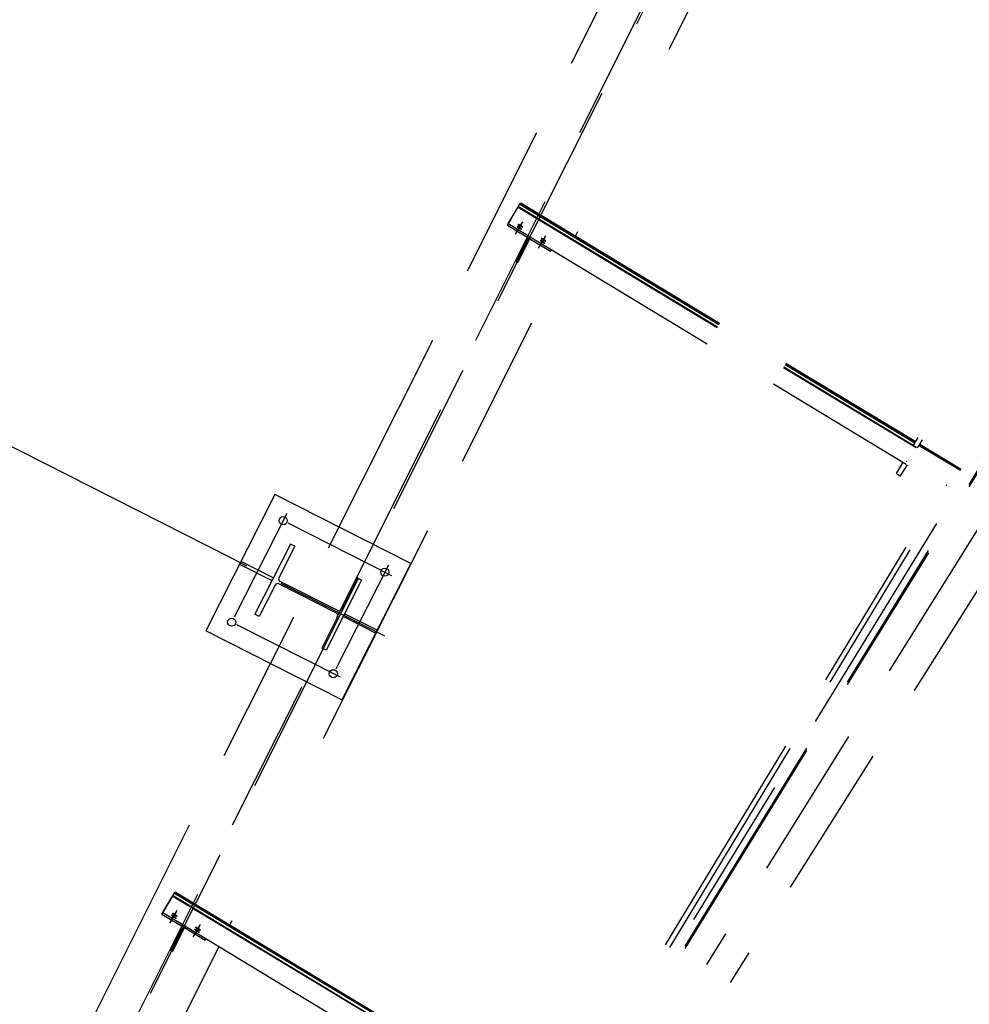
# Model space of a CAD drawing. Units: centimetres. Extents: x -7971 to 168200, y 0 to 118818.
# Drawn here: x 22231 to 24682, y 81705 to 84247 of the extents above; entities that cross this region are included whole.
import ezdxf

# ---------------------------------------------------------------- set-up
doc = ezdxf.new("R2010")
doc.units = ezdxf.units.CM
doc.header["$LTSCALE"] = 100
doc.header["$MEASUREMENT"] = 0
doc.linetypes.add('XKITLINE06', pattern=[7, 3, -1, 2, -1])
doc.layers.add('COTAS', color=3, linetype='Continuous')
doc.layers.add('P04', color=3, linetype='Continuous')
doc.styles.add('XTEEL', font='ROMANS.SHX', dxfattribs={"width": 0.85})
doc.dimstyles.new('TRAÇO-TRAÇO', dxfattribs={"dimscale": 200, "dimtxt": 2.5, "dimasz": 1.5, "dimexe": 2, "dimexo": 0, "dimgap": 1, "dimtad": 1, "dimdec": 0, "dimzin": 0, "dimdsep": 46, "dimtxsty": 'XTEEL', "dimblk1": 'OBLIQUE', "dimblk2": 'OBLIQUE', "dimsah": 1, "dimcen": 1, "dimclrd": 1, "dimclre": 1, "dimclrt": 4, "dimazin": 0, "dimtfac": 1, "dimtdec": 0, "dimtix": 1, "dimtmove": 2, "dimatfit": 3, "dimfxl": 2, "dimtolj": 1, "dimtzin": 0, "dimarcsym": 0})

# ---------------------------------------------------------------- blocks, each defined once
blk = doc.blocks.new('_Oblique')
at = {"color": 0, "linetype": 'ByBlock', "lineweight": -2}
blk.add_line((-0.5, -0.5), (0.5, 0.5), dxfattribs=at)
blk = doc.blocks.new('*D10')
at = {"color": 1, "lineweight": -2, "transparency": 16777216}
blk.add_arc((16779.3, 70187.4), 55369.2, 35.26281, 45.2628, dxfattribs=at)
at = {"layer": 'Defpoints', "color": 0, "transparency": 16777216}
for p in [(57158.9, 110939.2), (60053.8, 104728.2), (63621.9, 103308.2), (16779.3, 70187.4), (16779.3, 70187.4)]:
    blk.add_point(p, dxfattribs=at)
at = {"color": 1, "lineweight": -2, "transparency": 16777216, "xscale": 300, "yscale": 300, "zscale": 300}
for p, rotation in [((55751.2, 109518.5), 135.2627974030095), ((61988.9, 102153.5), 305.2628068181207)]:
    blk.add_blockref('_Oblique', p, dxfattribs=dict(at, rotation=rotation))
at = {"color": 4, "transparency": 16777216, "insert": (59374.2, 106263), "char_height": 500, "attachment_point": 5, "rotation": 310.2628, "style": 'XTEEL'}
blk.add_mtext('\\A1;8747', dxfattribs=at)
blk = doc.blocks.new('*D11')
at = {"color": 1, "lineweight": -2, "transparency": 16777216}
blk.add_arc((16779.3, 70187.4), 55369.2, 25.26271, 35.26281, dxfattribs=at)
at = {"layer": 'Defpoints', "color": 0, "transparency": 16777216}
for p in [(63621.9, 103308.2), (65394.3, 96688.8), (68661.7, 94670.8), (16779.3, 70187.4), (16779.3, 70187.4)]:
    blk.add_point(p, dxfattribs=at)
at = {"color": 1, "lineweight": -2, "transparency": 16777216, "xscale": 300, "yscale": 300, "zscale": 300}
for p, rotation in [((61988.9, 102153.5), 125.2628068181207), ((66853, 93817.3), 295.2627147597864)]:
    blk.add_blockref('_Oblique', p, dxfattribs=dict(at, rotation=rotation))
at = {"color": 4, "transparency": 16777216, "insert": (64991.6, 98318.4), "char_height": 500, "attachment_point": 5, "rotation": 300.2628, "style": 'XTEEL'}
blk.add_mtext('\\A1;8747', dxfattribs=at)
blk = doc.blocks.new('*D12')
at = {"color": 1, "lineweight": -2, "transparency": 16777216}
blk.add_arc((16779.3, 70187.4), 55369.2, 15.26287, 25.26271, dxfattribs=at)
at = {"layer": 'Defpoints', "color": 0, "transparency": 16777216}
for p in [(68661.7, 94670.8), (69257.6, 87844.4), (72125, 85289.7), (16779.3, 70187.4), (16779.3, 70187.4)]:
    blk.add_point(p, dxfattribs=at)
at = {"color": 1, "lineweight": -2, "transparency": 16777216, "xscale": 300, "yscale": 300, "zscale": 300}
for p, rotation in [((66853, 93817.3), 115.2627147597866), ((70195.5, 84763.2), 285.2628747514755)]:
    blk.add_blockref('_Oblique', p, dxfattribs=dict(at, rotation=rotation))
at = {"color": 4, "transparency": 16777216, "insert": (69144, 89519.1), "char_height": 500, "attachment_point": 5, "rotation": 290.2628, "style": 'XTEEL'}
blk.add_mtext('\\A1;8747', dxfattribs=at)
blk = doc.blocks.new('*D13')
at = {"color": 1, "lineweight": -2, "transparency": 16777216}
blk.add_arc((16779.4, 70187.4), 55369.1, 5.26255, 15.26287, dxfattribs=at)
at = {"layer": 'Defpoints', "color": 0, "transparency": 16777216}
for p in [(72125, 85289.7), (71526.5, 78463.2), (73906.6, 75449.3), (16779.3, 70187.4), (16779.3, 70187.4)]:
    blk.add_point(p, dxfattribs=at)
at = {"color": 1, "lineweight": -2, "transparency": 16777216, "xscale": 300, "yscale": 300, "zscale": 300}
for p, rotation in [((70195.5, 84763.2), 105.2628747514755), ((71915.1, 75265.8), 275.262552157068)]:
    blk.add_blockref('_Oblique', p, dxfattribs=dict(at, rotation=rotation))
at = {"color": 4, "transparency": 16777216, "insert": (71705.4, 80132.2), "char_height": 500, "attachment_point": 5, "rotation": 280.2627, "style": 'XTEEL'}
blk.add_mtext('\\A1;8747', dxfattribs=at)
blk = doc.blocks.new('*D15')
at = {"color": 1, "lineweight": -2, "transparency": 16777216}
blk.add_arc((16779.3, 70187.4), 53369.1, 45.2628, 54.31673, dxfattribs=at)
at = {"layer": 'Defpoints', "color": 0, "transparency": 16777216}
for p in [(49076.4, 115161.2), (57158.9, 110939.2), (52295.5, 110022.9), (16779.3, 70187.4), (16779.3, 70187.4)]:
    blk.add_point(p, dxfattribs=at)
at = {"color": 1, "lineweight": -2, "transparency": 16777216, "xscale": 300, "yscale": 300, "zscale": 300}
for p, rotation in [((47909.8, 113536.7), 144.3167306710785), ((54343.5, 108097.8), 315.2627974030095)]:
    blk.add_blockref('_Oblique', p, dxfattribs=dict(at, rotation=rotation))
at = {"color": 4, "transparency": 16777216, "insert": (51524.6, 111288), "char_height": 500, "attachment_point": 5, "rotation": 319.7898, "style": 'XTEEL'}
blk.add_mtext('\\A1;7919', dxfattribs=at)
blk = doc.blocks.new('A$C7AF203FA')
at = {"color": 1, "linetype": 'XKITLINE06'}
for p, q in [((-147, 167.5), (-147, -167.5)), ((147, 167.5), (147, -167.5)), ((167.5, 147), (-167.5, 147)), ((222, 0), (-222, 0)), ((167.5, -147), (-167.5, -147))]:
    blk.add_line(p, q, dxfattribs=at)
at = {"layer": 'COTAS'}
for p, q in [((-197, 197), (-197, -197)), ((197, 197), (-197, 197)), ((197, 197), (197, -197)), ((-103, 101.5), (-103, -101.5)), ((-90.4, 101.5), (-103, 101.5)), ((-90.4, 101.5), (-90.4, 10.6)), ((90.4, 101.5), (90.4, 10.6)), ((103, 101.5), (90.4, 101.5)), ((103, 101.5), (103, -101.5)), ((-197, 4), (-103, 4)), ((83.4, 3.6), (-83.4, 3.6)), ((197, 4), (103, 4)), ((-197, -4), (-103, -4)), ((-90.4, -10.6), (-90.4, -101.5)), ((83.4, -3.6), (-83.4, -3.6)), ((90.4, -10.6), (90.4, -101.5)), ((197, -4), (103, -4)), ((-90.4, -101.5), (-103, -101.5)), ((103, -101.5), (90.4, -101.5)), ((197, -197), (-197, -197))]:
    blk.add_line(p, q, dxfattribs=at)
for centre in [(-147, 147), (147, 147), (-147, -147), (147, -147)]:
    blk.add_circle(centre, 10.5, dxfattribs=at)
for centre, start, end in [((-83.4, 10.6), 180, 270), ((83.4, 10.6), 270, 0), ((-83.4, -10.6), 90, 180), ((83.4, -10.6), 0, 90)]:
    blk.add_arc(centre, 7, start, end, dxfattribs=at)
blk = doc.blocks.new('*D46')
at = {"color": 1, "lineweight": -2, "transparency": 16777216}
for p, q in [((33996.9, 105197.8), (31227.7, 106601.7)), ((20280.1, 84122.6), (31584.5, 106420.8)), ((22777.5, 82856.5), (19923.3, 84303.5))]:
    blk.add_line(p, q, dxfattribs=at)
at = {"layer": 'Defpoints', "color": 0, "transparency": 16777216}
for p in [(31584.5, 106420.8), (33996.9, 105197.8), (22777.5, 82856.5)]:
    blk.add_point(p, dxfattribs=at)
at = {"color": 1, "lineweight": -2, "transparency": 16777216, "xscale": 300, "yscale": 300, "zscale": 300}
for p, rotation in [((31584.5, 106420.8), 63.11655221297156), ((20280.1, 84122.6), 243.1165522129716)]:
    blk.add_blockref('_Oblique', p, dxfattribs=dict(at, rotation=rotation))
at = {"color": 4, "transparency": 16777216, "insert": (25530.9, 95475.2), "char_height": 500, "attachment_point": 5, "rotation": 63.1166, "style": 'XTEEL'}
blk.add_mtext('\\A1;5X5000=25000', dxfattribs=at)

msp = doc.modelspace()

# ---------------------------------------------------------------- linework, layer by layer
at = {"layer": 'P04', "color": 8, "linetype": 'XKITLINE06', "ltscale": 2}
for p, q in [((40389, 108606), (23945.1, 81851.3)), ((39964.5, 108010.7), (23931.7, 81861.5)), ((16774.1, 70189.8), (35554.7, 107646.2)), ((34399.8, 105332.7), (16779.3, 70187.4)), ((38105.1, 104471.8), (24003.2, 81807.4)), ((38289.9, 104345.5), (24064.3, 81761.2)), ((21772.8, 80380.5), (26616, 90040.6)), ((23906.9, 84170.7), (24529, 85411.5)), ((23948.5, 81848.8), (25490.3, 84356.7)), ((23499.1, 83733.1), (23522.8, 83772.3)), ((23517.5, 83763.3), (23518.3, 83764.7)), ((23518.3, 83764.7), (24655.1, 83077.5)), ((23522, 83771), (23523.1, 83772.7)), ((23522, 83771), (24541.5, 83154.7)), ((23522.8, 83772.3), (23523, 83772.7)), ((23523.1, 83772.7), (23523.9, 83774.1)), ((23523.1, 83772.7), (24542.5, 83156.4)), ((23523.9, 83774.1), (24543.4, 83157.8)), ((23491.7, 83720.7), (23517.5, 83763.3)), ((23517.3, 83763), (23517.5, 83763.3)), ((23517.5, 83763.3), (24654.2, 83076.1)), ((23489.6, 83716.8), (23495.5, 83728.6)), ((23491.9, 83720.6), (23489.6, 83716.8)), ((23489.6, 83716.8), (23546.6, 83682.3)), ((23498.2, 83731.6), (23491.7, 83720.7)), ((23491.7, 83720.7), (24628.4, 83033.5)), ((23492.9, 83722.6), (23499.1, 83733.1)), ((23493.3, 83723.3), (23498, 83732.6)), ((23499.1, 83733.1), (23499.2, 83733)), ((23510.3, 83693.4), (23526.6, 83720.5)), ((23512.8, 83698.6), (23529.2, 83725.6)), ((23514.3, 83713.6), (23514.4, 83713.2)), ((23514.6, 83713.6), (23514.3, 83713.6)), ((23514.4, 83713.2), (23514.8, 83712.9)), ((23514.9, 83713.5), (23514.6, 83713.6)), ((23515.3, 83713.4), (23514.9, 83713.5)), ((23515.6, 83713.2), (23515.3, 83713.4)), ((23516, 83713.1), (23515.6, 83713.2)), ((23516.3, 83712.9), (23516, 83713.1)), ((23517.2, 83718.8), (23516.8, 83718.7)), ((23516.8, 83718.7), (23517, 83718.4)), ((23517, 83718.4), (23517.3, 83718)), ((23517.5, 83718.7), (23517.2, 83718.8)), ((23517.3, 83718), (23517.7, 83717.7)), ((23517.8, 83718.5), (23517.5, 83718.7)), ((23517.7, 83717.7), (23518.1, 83717.5)), ((23518.2, 83718.4), (23517.8, 83718.5)), ((23518.1, 83717.5), (23518.4, 83717.2)), ((23518.5, 83718.2), (23518.2, 83718.4)), ((23518.4, 83717.2), (23518.8, 83716.9)), ((23518.9, 83718.1), (23518.5, 83718.2)), ((23518.8, 83716.9), (23519.1, 83716.7)), ((23519.3, 83717.9), (23518.9, 83718.1)), ((23519.1, 83716.7), (23519.5, 83716.4)), ((23519.6, 83717.7), (23519.3, 83717.9)), ((23519.5, 83716.4), (23519.9, 83716.1)), ((23520, 83717.5), (23519.6, 83717.7)), ((23519.9, 83716.1), (23520.3, 83715.9)), ((23520.4, 83717.3), (23520, 83717.5)), ((23520.3, 83715.9), (23520.6, 83715.7)), ((23520.7, 83717.1), (23520.4, 83717.3)), ((23520.6, 83715.7), (23521, 83715.4)), ((23521.1, 83716.9), (23520.7, 83717.1)), ((23521, 83715.4), (23521.3, 83715.2)), ((23521.4, 83716.7), (23521.1, 83716.9)), ((23521.3, 83715.2), (23521.7, 83715)), ((23521.8, 83716.5), (23521.4, 83716.7)), ((23521.7, 83715), (23522, 83714.8)), ((23522.2, 83716.3), (23521.8, 83716.5)), ((23522, 83714.8), (23522.4, 83714.5)), ((23522.5, 83716.1), (23522.2, 83716.3)), ((23522.4, 83714.5), (23522.8, 83714.3)), ((23522.9, 83715.9), (23522.5, 83716.1)), ((23522.8, 83714.3), (23523.1, 83714.1)), ((23523.3, 83715.7), (23522.9, 83715.9)), ((23523.1, 83714.1), (23523.5, 83713.9)), ((23523.6, 83715.4), (23523.3, 83715.7)), ((23523.5, 83713.9), (23523.9, 83713.7)), ((23524, 83715.2), (23523.6, 83715.4)), ((23523.9, 83713.7), (23524.2, 83713.5)), ((23524.4, 83715), (23524, 83715.2)), ((23524.2, 83713.5), (23524.6, 83713.3)), ((23524.7, 83714.8), (23524.4, 83715)), ((23524.6, 83713.3), (23524.9, 83713.1)), ((23525.1, 83714.5), (23524.7, 83714.8)), ((23524.9, 83713.1), (23525.3, 83712.9)), ((23525.4, 83714.3), (23525.1, 83714.5)), ((23525.8, 83714.1), (23525.4, 83714.3)), ((23526.2, 83713.8), (23525.8, 83714.1)), ((23526.5, 83713.6), (23526.2, 83713.8)), ((23526.9, 83713.3), (23526.5, 83713.6)), ((23527.2, 83713), (23526.9, 83713.3)), ((23527.6, 83712.8), (23527.2, 83713)), ((23514.8, 83712.9), (23515.1, 83712.6)), ((23515.1, 83712.6), (23515.5, 83712.3)), ((23515.5, 83712.3), (23515.9, 83712)), ((23515.9, 83712), (23516.2, 83711.7)), ((23516.2, 83711.7), (23516.6, 83711.5)), ((23516.7, 83712.7), (23516.3, 83712.9)), ((23516.6, 83711.5), (23516.9, 83711.3)), ((23517, 83712.6), (23516.7, 83712.7)), ((23516.9, 83711.3), (23517.3, 83711)), ((23517.4, 83712.4), (23517, 83712.6)), ((23517.3, 83711), (23517.7, 83710.7)), ((23517.8, 83712.2), (23517.4, 83712.4)), ((23517.7, 83710.7), (23518, 83710.5)), ((23518.2, 83712), (23517.8, 83712.2)), ((23518, 83710.5), (23518.4, 83710.3)), ((23518.5, 83711.8), (23518.2, 83712)), ((23518.4, 83710.3), (23518.7, 83710.1)), ((23518.9, 83711.6), (23518.5, 83711.8)), ((23518.7, 83710.1), (23519.1, 83709.8)), ((23519.2, 83711.4), (23518.9, 83711.6)), ((23519.1, 83709.8), (23519.4, 83709.6)), ((23519.6, 83711.2), (23519.2, 83711.4)), ((23519.4, 83709.6), (23519.8, 83709.4)), ((23520, 83711), (23519.6, 83711.2)), ((23519.8, 83709.4), (23520.2, 83709.2)), ((23520.3, 83710.7), (23520, 83711)), ((23520.2, 83709.2), (23520.6, 83709)), ((23520.7, 83710.5), (23520.3, 83710.7)), ((23520.6, 83709), (23520.9, 83708.7)), ((23521.1, 83710.3), (23520.7, 83710.5)), ((23520.9, 83708.7), (23521.3, 83708.5)), ((23521.4, 83710.1), (23521.1, 83710.3)), ((23521.3, 83708.5), (23521.6, 83708.3)), ((23521.8, 83709.8), (23521.4, 83710.1)), ((23521.6, 83708.3), (23522, 83708.1)), ((23522.1, 83709.6), (23521.8, 83709.8)), ((23522, 83708.1), (23522.3, 83707.9)), ((23522.5, 83709.4), (23522.1, 83709.6)), ((23522.3, 83707.9), (23522.7, 83707.8)), ((23522.8, 83709.2), (23522.5, 83709.4)), ((23522.7, 83707.8), (23523.1, 83707.5)), ((23523.2, 83708.9), (23522.8, 83709.2)), ((23523.1, 83707.5), (23523.5, 83707.3)), ((23523.6, 83708.7), (23523.2, 83708.9)), ((23523.5, 83707.3), (23523.8, 83707.2)), ((23523.9, 83708.4), (23523.6, 83708.7)), ((23523.8, 83707.2), (23524.2, 83707)), ((23524.3, 83708.2), (23523.9, 83708.4)), ((23524.2, 83707), (23524.6, 83706.8)), ((23524.6, 83707.9), (23524.3, 83708.2)), ((23525, 83707.6), (23524.6, 83707.9)), ((23524.6, 83706.8), (23524.9, 83706.7)), ((23524.9, 83706.7), (23525.2, 83706.5)), ((23525.4, 83707.3), (23525, 83707.6)), ((23525.2, 83706.5), (23525.6, 83706.4)), ((23525.3, 83712.9), (23525.7, 83712.7)), ((23525.7, 83707), (23525.4, 83707.3)), ((23525.6, 83706.4), (23525.9, 83706.3)), ((23525.7, 83712.7), (23526, 83712.5)), ((23526.1, 83706.7), (23525.7, 83707)), ((23525.9, 83706.3), (23526.2, 83706.3)), ((23526, 83712.5), (23526.4, 83712.3)), ((23526.2, 83706.3), (23526.1, 83706.7)), ((23526.4, 83712.3), (23526.8, 83712.1)), ((23526.8, 83712.1), (23527.1, 83712)), ((23527.1, 83712), (23527.5, 83711.8)), ((23527.5, 83711.8), (23527.8, 83711.7)), ((23528, 83712.5), (23527.6, 83712.8)), ((23527.8, 83711.7), (23528.2, 83711.5)), ((23528.3, 83712.2), (23528, 83712.5)), ((23528.2, 83711.5), (23528.5, 83711.5)), ((23528.7, 83711.8), (23528.3, 83712.2)), ((23528.5, 83711.5), (23528.8, 83711.5)), ((23528.8, 83711.5), (23528.7, 83711.8)), ((23572.8, 83662.4), (23589.1, 83689.5)), ((23665.2, 83688.7), (23670.9, 83699.9)), ((23512.2, 83622), (23543.5, 83684.2)), ((23547.6, 83681.9), (23516.5, 83619.9)), ((23543.3, 83683.9), (23547.5, 83681.8)), ((23547.5, 83681.8), (23600.9, 83649.6)), ((23570.2, 83657.3), (23586.5, 83684.3)), ((23574.2, 83677.4), (23574.4, 83677.1)), ((23574.5, 83677.4), (23574.2, 83677.4)), ((23574.4, 83677.1), (23574.7, 83676.7)), ((23574.9, 83677.3), (23574.5, 83677.4)), ((23574.7, 83676.7), (23575, 83676.4)), ((23575.2, 83677.2), (23574.9, 83677.3)), ((23575, 83676.4), (23575.4, 83676.1)), ((23575.5, 83677.1), (23575.2, 83677.2)), ((23575.4, 83676.1), (23575.8, 83675.8)), ((23575.9, 83676.9), (23575.5, 83677.1)), ((23575.8, 83675.8), (23576.2, 83675.6)), ((23576.3, 83676.7), (23575.9, 83676.9)), ((23576.2, 83675.6), (23576.5, 83675.3)), ((23576.6, 83676.6), (23576.3, 83676.7)), ((23576.5, 83675.3), (23576.9, 83675.1)), ((23577, 83676.4), (23576.6, 83676.6)), ((23576.8, 83682.6), (23576.9, 83682.2)), ((23577.1, 83682.6), (23576.8, 83682.6)), ((23576.9, 83682.2), (23577.3, 83681.9)), ((23576.9, 83675.1), (23577.2, 83674.8)), ((23577.4, 83676.2), (23577, 83676.4)), ((23577.4, 83682.5), (23577.1, 83682.6)), ((23577.2, 83674.8), (23577.6, 83674.6)), ((23577.3, 83681.9), (23577.6, 83681.6)), ((23577.8, 83682.4), (23577.4, 83682.5)), ((23577.7, 83676), (23577.4, 83676.2)), ((23577.6, 83681.6), (23578, 83681.3)), ((23577.6, 83674.6), (23578, 83674.4)), ((23578.1, 83675.8), (23577.7, 83676)), ((23578.1, 83682.2), (23577.8, 83682.4)), ((23578, 83681.3), (23578.4, 83681)), ((23578, 83674.4), (23578.3, 83674.1)), ((23578.5, 83682.1), (23578.1, 83682.2)), ((23578.4, 83675.6), (23578.1, 83675.8)), ((23578.3, 83674.1), (23578.7, 83673.9)), ((23578.4, 83681), (23578.7, 83680.7)), ((23578.8, 83675.4), (23578.4, 83675.6)), ((23578.8, 83681.9), (23578.5, 83682.1)), ((23578.7, 83680.7), (23579.1, 83680.5)), ((23578.7, 83673.9), (23579, 83673.7)), ((23579.2, 83681.7), (23578.8, 83681.9)), ((23579.2, 83675.2), (23578.8, 83675.4)), ((23579, 83673.7), (23579.4, 83673.5)), ((23579.1, 83680.5), (23579.4, 83680.2)), ((23579.6, 83681.5), (23579.2, 83681.7)), ((23579.5, 83675), (23579.2, 83675.2)), ((23579.4, 83680.2), (23579.8, 83680)), ((23579.4, 83673.5), (23579.7, 83673.2)), ((23579.9, 83674.8), (23579.5, 83675)), ((23579.9, 83681.3), (23579.6, 83681.5)), ((23579.7, 83673.2), (23580.1, 83673)), ((23579.8, 83680), (23580.2, 83679.7)), ((23580.3, 83681.1), (23579.9, 83681.3)), ((23580.3, 83674.6), (23579.9, 83674.8)), ((23580.1, 83673), (23580.5, 83672.8)), ((23580.2, 83679.7), (23580.5, 83679.5)), ((23580.7, 83681), (23580.3, 83681.1)), ((23580.6, 83674.3), (23580.3, 83674.6)), ((23580.5, 83679.5), (23580.9, 83679.3)), ((23580.5, 83672.8), (23580.8, 83672.6)), ((23581, 83674.1), (23580.6, 83674.3)), ((23581, 83680.8), (23580.7, 83681)), ((23580.8, 83672.6), (23581.2, 83672.4)), ((23580.9, 83679.3), (23581.2, 83679)), ((23581.4, 83680.6), (23581, 83680.8)), ((23581.4, 83673.9), (23581, 83674.1)), ((23581.2, 83679), (23581.6, 83678.8)), ((23581.2, 83672.4), (23581.6, 83672.2)), ((23581.7, 83680.4), (23581.4, 83680.6)), ((23581.7, 83673.7), (23581.4, 83673.9)), ((23581.6, 83678.8), (23582, 83678.6)), ((23581.6, 83672.2), (23581.9, 83672)), ((23582.1, 83680.1), (23581.7, 83680.4)), ((23582.1, 83673.4), (23581.7, 83673.7)), ((23581.9, 83672), (23582.3, 83671.8)), ((23582, 83678.6), (23582.3, 83678.4)), ((23582.5, 83679.9), (23582.1, 83680.1)), ((23582.4, 83673.2), (23582.1, 83673.4)), ((23582.3, 83678.4), (23582.7, 83678.2)), ((23582.3, 83671.8), (23582.6, 83671.6)), ((23582.7, 83673), (23582.4, 83673.2)), ((23582.8, 83679.7), (23582.5, 83679.9)), ((23582.6, 83671.6), (23583, 83671.4)), ((23582.7, 83678.2), (23583.1, 83677.9)), ((23583.1, 83672.7), (23582.7, 83673)), ((23583.2, 83679.5), (23582.8, 83679.7)), ((23583, 83671.4), (23583.4, 83671.2)), ((23583.1, 83677.9), (23583.4, 83677.7)), ((23583.5, 83672.5), (23583.1, 83672.7)), ((23583.6, 83679.3), (23583.2, 83679.5)), ((23583.4, 83677.7), (23583.8, 83677.5)), ((23583.4, 83671.2), (23583.8, 83671)), ((23583.9, 83672.2), (23583.5, 83672.5)), ((23583.9, 83679), (23583.6, 83679.3)), ((23583.8, 83677.5), (23584.2, 83677.3)), ((23583.8, 83671), (23584.1, 83670.8)), ((23584.3, 83678.8), (23583.9, 83679)), ((23584.2, 83672), (23583.9, 83672.2)), ((23584.1, 83670.8), (23584.5, 83670.7)), ((23584.2, 83677.3), (23584.5, 83677.1)), ((23584.6, 83671.7), (23584.2, 83672)), ((23584.6, 83678.6), (23584.3, 83678.8)), ((23584.5, 83677.1), (23584.9, 83676.9)), ((23584.5, 83670.7), (23584.8, 83670.5)), ((23585, 83678.4), (23584.6, 83678.6)), ((23585, 83671.4), (23584.6, 83671.7)), ((23584.8, 83670.5), (23585.2, 83670.4)), ((23584.9, 83676.9), (23585.2, 83676.7)), ((23585.3, 83678.2), (23585, 83678.4)), ((23585.3, 83671.1), (23585, 83671.4)), ((23585.2, 83676.7), (23585.6, 83676.5)), ((23585.2, 83670.4), (23585.5, 83670.2)), ((23585.7, 83677.9), (23585.3, 83678.2)), ((23585.7, 83670.9), (23585.3, 83671.1)), ((23585.5, 83670.2), (23585.9, 83670.1)), ((23585.6, 83676.5), (23586, 83676.3)), ((23586.1, 83677.6), (23585.7, 83677.9)), ((23586, 83670.5), (23585.7, 83670.9)), ((23585.9, 83670.1), (23586.2, 83670.2)), ((23586, 83676.3), (23586.3, 83676.1)), ((23586.2, 83670.2), (23586, 83670.5)), ((23586.5, 83677.4), (23586.1, 83677.6)), ((23586.3, 83676.1), (23586.7, 83676)), ((23586.8, 83677.1), (23586.5, 83677.4)), ((23586.7, 83676), (23587.1, 83675.8)), ((23587.2, 83676.9), (23586.8, 83677.1)), ((23587.1, 83675.8), (23587.4, 83675.6)), ((23587.5, 83676.6), (23587.2, 83676.9)), ((23587.4, 83675.6), (23587.8, 83675.5)), ((23587.9, 83676.3), (23587.5, 83676.6)), ((23587.8, 83675.5), (23588.1, 83675.4)), ((23588.2, 83676), (23587.9, 83676.3)), ((23588.1, 83675.4), (23588.4, 83675.3)), ((23588.6, 83675.7), (23588.2, 83676)), ((23588.4, 83675.3), (23588.8, 83675.3)), ((23588.8, 83675.3), (23588.6, 83675.7)), ((23529.9, 83657.2), (23534.2, 83655.1)), ((23600.9, 83649.6), (23603.2, 83653.3)), ((23015.1, 82392), (23637.2, 83632.8)), ((23512.2, 83622), (23516.5, 83619.9)), ((24537.7, 83148.5), (24549.9, 83168.5)), ((24548.4, 83142), (24560.5, 83162.1)), ((24552.1, 83148.2), (24658.8, 83083.7)), ((24553.2, 83149.9), (24659.8, 83085.4)), ((24554, 83151.4), (24660.7, 83086.9)), ((24493.8, 83075.7), (24511.1, 83104.4)), ((24519.7, 83106.6), (24520.7, 83108.3)), ((24504.5, 83069.4), (24521.8, 83098)), ((24493.8, 83075.7), (24495.5, 83074.2)), ((24495.5, 83074.2), (24499.3, 83071.7)), ((24499.3, 83071.7), (24503.1, 83069.7)), ((24503.1, 83069.7), (24504.5, 83069.4)), ((23897.9, 81858.2), (24613.8, 83042.3)), ((23908.6, 81851.8), (24624.5, 83035.9)), ((24623.4, 83046.2), (24622.4, 83044.5)), ((22599.9, 81942), (22625.7, 81984.5)), ((22607.3, 81954.4), (22631, 81993.5)), ((22625.5, 81984.3), (22625.7, 81984.6)), ((22625.7, 81984.5), (22626.5, 81986)), ((22625.7, 81984.5), (24442.3, 80886.3)), ((22626.5, 81986), (24443.2, 80887.7)), ((22630.2, 81992.2), (22631.3, 81993.9)), ((22630.2, 81992.2), (23618, 81395.1)), ((22631, 81993.5), (22631.3, 81993.9)), ((22631.3, 81993.9), (22632.1, 81995.4)), ((22631.3, 81993.9), (23619, 81396.8)), ((22632.1, 81995.4), (23619.9, 81398.3)), ((22597.8, 81938), (22603.7, 81949.8)), ((22600.1, 81941.9), (22597.8, 81938)), ((22597.8, 81938), (22654.8, 81903.6)), ((22606.4, 81952.8), (22599.9, 81942)), ((22599.9, 81942), (24416.6, 80843.7)), ((22601.1, 81943.8), (22607.3, 81954.4)), ((22601.5, 81944.6), (22606.2, 81953.9)), ((22607.3, 81954.4), (22607.4, 81954.3)), ((22618.5, 81914.7), (22634.8, 81941.7)), ((22621.1, 81919.8), (22637.4, 81946.9)), ((22622.8, 81934.9), (22622.5, 81934.8)), ((22622.5, 81934.8), (22622.6, 81934.5)), ((22622.6, 81934.5), (22623, 81934.2)), ((22623.1, 81934.8), (22622.8, 81934.9)), ((22623, 81934.2), (22623.3, 81933.9)), ((22623.5, 81934.6), (22623.1, 81934.8)), ((22623.3, 81933.9), (22623.7, 81933.6)), ((22623.8, 81934.5), (22623.5, 81934.6)), ((22623.7, 81933.6), (22624.1, 81933.3)), ((22624.2, 81934.4), (22623.8, 81934.5)), ((22624.5, 81934.2), (22624.2, 81934.4)), ((22624.9, 81934), (22624.5, 81934.2)), ((22625.2, 81933.8), (22624.9, 81934)), ((22625.1, 81940), (22625.2, 81939.6)), ((22625.4, 81940), (22625.1, 81940)), ((22625.2, 81939.6), (22625.6, 81939.3)), ((22625.6, 81933.6), (22625.2, 81933.8)), ((22625.7, 81939.9), (22625.4, 81940)), ((22625.6, 81939.3), (22625.9, 81939)), ((22626, 81933.4), (22625.6, 81933.6)), ((22626.1, 81939.8), (22625.7, 81939.9)), ((22625.9, 81939), (22626.3, 81938.7)), ((22626.4, 81939.6), (22626.1, 81939.8)), ((22626.3, 81938.7), (22626.6, 81938.4)), ((22626.7, 81939.5), (22626.4, 81939.6)), ((22626.6, 81938.4), (22627, 81938.2)), ((22627.1, 81939.3), (22626.7, 81939.5)), ((22627, 81938.2), (22627.4, 81937.9)), ((22627.5, 81939.2), (22627.1, 81939.3)), ((22627.4, 81937.9), (22627.7, 81937.7)), ((22627.8, 81939), (22627.5, 81939.2)), ((22627.7, 81937.7), (22628.1, 81937.4)), ((22628.2, 81938.8), (22627.8, 81939)), ((22628.1, 81937.4), (22628.5, 81937.1)), ((22628.6, 81938.6), (22628.2, 81938.8)), ((22628.5, 81937.1), (22628.8, 81936.9)), ((22628.9, 81938.4), (22628.6, 81938.6)), ((22628.8, 81936.9), (22629.2, 81936.7)), ((22629.3, 81938.2), (22628.9, 81938.4)), ((22629.2, 81936.7), (22629.5, 81936.5)), ((22629.7, 81938), (22629.3, 81938.2)), ((22629.5, 81936.5), (22629.9, 81936.3)), ((22630, 81937.8), (22629.7, 81938)), ((22629.9, 81936.3), (22630.2, 81936)), ((22630.4, 81937.6), (22630, 81937.8)), ((22630.2, 81936), (22630.6, 81935.8)), ((22630.7, 81937.4), (22630.4, 81937.6)), ((22630.6, 81935.8), (22631, 81935.6)), ((22631.1, 81937.1), (22630.7, 81937.4)), ((22631, 81935.6), (22631.3, 81935.4)), ((22631.5, 81936.9), (22631.1, 81937.1)), ((22631.3, 81935.4), (22631.7, 81935.1)), ((22631.8, 81936.7), (22631.5, 81936.9)), ((22631.7, 81935.1), (22632.1, 81934.9)), ((22632.2, 81936.5), (22631.8, 81936.7)), ((22632.1, 81934.9), (22632.4, 81934.7)), ((22632.6, 81936.2), (22632.2, 81936.5)), ((22632.4, 81934.7), (22632.8, 81934.5)), ((22632.9, 81936), (22632.6, 81936.2)), ((22632.8, 81934.5), (22633.1, 81934.3)), ((22633.3, 81935.8), (22632.9, 81936)), ((22633.1, 81934.3), (22633.5, 81934.2)), ((22633.6, 81935.6), (22633.3, 81935.8)), ((22633.5, 81934.2), (22633.9, 81933.9)), ((22634, 81935.3), (22633.6, 81935.6)), ((22633.9, 81933.9), (22634.3, 81933.8)), ((22634.4, 81935.1), (22634, 81935.3)), ((22634.3, 81933.8), (22634.6, 81933.6)), ((22634.7, 81934.8), (22634.4, 81935.1)), ((22634.6, 81933.6), (22635, 81933.4)), ((22635.1, 81934.6), (22634.7, 81934.8)), ((22635.4, 81934.3), (22635.1, 81934.6)), ((22635.8, 81934), (22635.4, 81934.3)), ((22636.2, 81933.7), (22635.8, 81934)), ((22636.5, 81933.4), (22636.2, 81933.7)), ((22624.1, 81933.3), (22624.4, 81933)), ((22624.4, 81933), (22624.8, 81932.8)), ((22624.8, 81932.8), (22625.1, 81932.5)), ((22625.1, 81932.5), (22625.5, 81932.3)), ((22625.5, 81932.3), (22625.9, 81932)), ((22625.9, 81932), (22626.2, 81931.8)), ((22626.4, 81933.2), (22626, 81933.4)), ((22626.2, 81931.8), (22626.6, 81931.6)), ((22626.7, 81933), (22626.4, 81933.2)), ((22626.6, 81931.6), (22626.9, 81931.3)), ((22627.1, 81932.8), (22626.7, 81933)), ((22626.9, 81931.3), (22627.3, 81931.1)), ((22627.4, 81932.6), (22627.1, 81932.8)), ((22627.3, 81931.1), (22627.7, 81930.9)), ((22627.8, 81932.4), (22627.4, 81932.6)), ((22627.7, 81930.9), (22628, 81930.7)), ((22628.2, 81932.2), (22627.8, 81932.4)), ((22628, 81930.7), (22628.4, 81930.4)), ((22628.5, 81932), (22628.2, 81932.2)), ((22628.4, 81930.4), (22628.8, 81930.2)), ((22628.9, 81931.8), (22628.5, 81932)), ((22628.8, 81930.2), (22629.1, 81930)), ((22629.3, 81931.5), (22628.9, 81931.8)), ((22629.1, 81930), (22629.5, 81929.8)), ((22629.6, 81931.3), (22629.3, 81931.5)), ((22629.5, 81929.8), (22629.9, 81929.6)), ((22630, 81931.1), (22629.6, 81931.3)), ((22629.9, 81929.6), (22630.2, 81929.4)), ((22630.3, 81930.9), (22630, 81931.1)), ((22630.2, 81929.4), (22630.6, 81929.2)), ((22630.7, 81930.7), (22630.3, 81930.9)), ((22630.6, 81929.2), (22630.9, 81929)), ((22631, 81930.4), (22630.7, 81930.7)), ((22630.9, 81929), (22631.3, 81928.8)), ((22631.4, 81930.2), (22631, 81930.4)), ((22631.3, 81928.8), (22631.7, 81928.6)), ((22631.8, 81929.9), (22631.4, 81930.2)), ((22631.7, 81928.6), (22632, 81928.4)), ((22632.2, 81929.7), (22631.8, 81929.9)), ((22632, 81928.4), (22632.4, 81928.3)), ((22632.5, 81929.4), (22632.2, 81929.7)), ((22632.4, 81928.3), (22632.8, 81928.1)), ((22632.9, 81929.2), (22632.5, 81929.4)), ((22632.8, 81928.1), (22633.1, 81927.9)), ((22633.2, 81928.9), (22632.9, 81929.2)), ((22633.1, 81927.9), (22633.5, 81927.8)), ((22633.6, 81928.6), (22633.2, 81928.9)), ((22633.5, 81927.8), (22633.8, 81927.7)), ((22633.9, 81928.3), (22633.6, 81928.6)), ((22633.8, 81927.7), (22634.1, 81927.6)), ((22634.3, 81927.9), (22633.9, 81928.3)), ((22634.1, 81927.6), (22634.5, 81927.6)), ((22634.5, 81927.6), (22634.3, 81927.9)), ((22635, 81933.4), (22635.3, 81933.2)), ((22635.3, 81933.2), (22635.7, 81933.1)), ((22635.7, 81933.1), (22636, 81932.9)), ((22636, 81932.9), (22636.4, 81932.8)), ((22636.4, 81932.8), (22636.7, 81932.7)), ((22636.9, 81933.1), (22636.5, 81933.4)), ((22636.7, 81932.7), (22637, 81932.7)), ((22637, 81932.7), (22636.9, 81933.1)), ((22681, 81883.7), (22697.3, 81910.7)), ((22773.5, 81910), (22779.1, 81921.2)), ((22620.5, 81843.3), (22651.7, 81905.5)), ((22655.8, 81903.1), (22624.7, 81841.1)), ((22651.5, 81905.2), (22655.7, 81903)), ((22655.7, 81903), (22709.1, 81870.8)), ((22678.4, 81878.5), (22694.8, 81905.6)), ((22682.4, 81898.7), (22682.6, 81898.3)), ((22682.7, 81898.7), (22682.4, 81898.7)), ((22682.6, 81898.3), (22682.9, 81898)), ((22683.1, 81898.6), (22682.7, 81898.7)), ((22682.9, 81898), (22683.2, 81897.7)), ((22683.4, 81898.5), (22683.1, 81898.6)), ((22683.2, 81897.7), (22683.6, 81897.4)), ((22683.8, 81898.3), (22683.4, 81898.5)), ((22683.6, 81897.4), (22684, 81897.1)), ((22684.1, 81898.2), (22683.8, 81898.3)), ((22684, 81897.1), (22684.4, 81896.8)), ((22684.5, 81898), (22684.1, 81898.2)), ((22684.4, 81896.8), (22684.7, 81896.6)), ((22684.8, 81897.8), (22684.5, 81898)), ((22684.7, 81896.6), (22685.1, 81896.3)), ((22685.2, 81897.7), (22684.8, 81897.8)), ((22685, 81903.8), (22685.2, 81903.5)), ((22685.3, 81903.8), (22685, 81903.8)), ((22685.1, 81896.3), (22685.4, 81896.1)), ((22685.2, 81903.5), (22685.5, 81903.1)), ((22685.6, 81897.5), (22685.2, 81897.7)), ((22685.6, 81903.7), (22685.3, 81903.8)), ((22685.4, 81896.1), (22685.8, 81895.8)), ((22685.5, 81903.1), (22685.8, 81902.8)), ((22686, 81903.6), (22685.6, 81903.7)), ((22686, 81897.3), (22685.6, 81897.5)), ((22685.8, 81902.8), (22686.2, 81902.5)), ((22685.8, 81895.8), (22686.2, 81895.6)), ((22686.3, 81903.5), (22686, 81903.6)), ((22686.3, 81897.1), (22686, 81897.3)), ((22686.2, 81902.5), (22686.6, 81902.3)), ((22686.2, 81895.6), (22686.5, 81895.4)), ((22686.7, 81903.3), (22686.3, 81903.5)), ((22686.6, 81896.9), (22686.3, 81897.1)), ((22686.5, 81895.4), (22686.9, 81895.2)), ((22686.6, 81902.3), (22686.9, 81902)), ((22687, 81896.7), (22686.6, 81896.9)), ((22687.1, 81903.2), (22686.7, 81903.3)), ((22686.9, 81902), (22687.3, 81901.7)), ((22686.9, 81895.2), (22687.2, 81894.9)), ((22687.4, 81896.5), (22687, 81896.7)), ((22687.4, 81903), (22687.1, 81903.2)), ((22687.2, 81894.9), (22687.6, 81894.7)), ((22687.3, 81901.7), (22687.6, 81901.5)), ((22687.8, 81902.8), (22687.4, 81903)), ((22687.7, 81896.3), (22687.4, 81896.5)), ((22687.6, 81901.5), (22688, 81901.2)), ((22687.6, 81894.7), (22688, 81894.5)), ((22688.1, 81896), (22687.7, 81896.3)), ((22688.1, 81902.6), (22687.8, 81902.8)), ((22688, 81901.2), (22688.4, 81901)), ((22688, 81894.5), (22688.3, 81894.3)), ((22688.5, 81902.4), (22688.1, 81902.6)), ((22688.5, 81895.8), (22688.1, 81896)), ((22688.3, 81894.3), (22688.7, 81894)), ((22688.4, 81901), (22688.7, 81900.8)), ((22688.9, 81902.2), (22688.5, 81902.4)), ((22688.8, 81895.6), (22688.5, 81895.8)), ((22688.7, 81900.8), (22689.1, 81900.5)), ((22688.7, 81894), (22689.1, 81893.8)), ((22689.2, 81895.4), (22688.8, 81895.6)), ((22689.2, 81902), (22688.9, 81902.2)), ((22689.1, 81900.5), (22689.4, 81900.3)), ((22689.1, 81893.8), (22689.4, 81893.6)), ((22689.6, 81901.8), (22689.2, 81902)), ((22689.6, 81895.2), (22689.2, 81895.4)), ((22689.4, 81900.3), (22689.8, 81900.1)), ((22689.4, 81893.6), (22689.8, 81893.4)), ((22689.9, 81901.6), (22689.6, 81901.8)), ((22689.9, 81894.9), (22689.6, 81895.2)), ((22689.8, 81900.1), (22690.2, 81899.9)), ((22689.8, 81893.4), (22690.1, 81893.2)), ((22690.3, 81901.4), (22689.9, 81901.6)), ((22690.3, 81894.7), (22689.9, 81894.9)), ((22690.1, 81893.2), (22690.5, 81893)), ((22690.2, 81899.9), (22690.5, 81899.6)), ((22690.7, 81901.2), (22690.3, 81901.4)), ((22690.6, 81894.5), (22690.3, 81894.7)), ((22690.5, 81899.6), (22690.9, 81899.4)), ((22690.5, 81893), (22690.8, 81892.8)), ((22691, 81894.3), (22690.6, 81894.5)), ((22691, 81901), (22690.7, 81901.2)), ((22690.8, 81892.8), (22691.2, 81892.6)), ((22690.9, 81899.4), (22691.3, 81899.2)), ((22691.4, 81900.8), (22691, 81901)), ((22691.3, 81894), (22691, 81894.3)), ((22691.2, 81892.6), (22691.6, 81892.4)), ((22691.3, 81899.2), (22691.6, 81899)), ((22691.7, 81893.7), (22691.3, 81894)), ((22691.8, 81900.5), (22691.4, 81900.8)), ((22691.6, 81899), (22692, 81898.8)), ((22691.6, 81892.4), (22692, 81892.3)), ((22692.1, 81893.5), (22691.7, 81893.7)), ((22692.1, 81900.3), (22691.8, 81900.5)), ((22692, 81898.8), (22692.4, 81898.6)), ((22692, 81892.3), (22692.3, 81892.1)), ((22692.5, 81900.1), (22692.1, 81900.3)), ((22692.4, 81893.3), (22692.1, 81893.5)), ((22692.3, 81892.1), (22692.7, 81891.9)), ((22692.4, 81898.6), (22692.7, 81898.4)), ((22692.8, 81893), (22692.4, 81893.3)), ((22692.9, 81899.9), (22692.5, 81900.1)), ((22692.7, 81898.4), (22693.1, 81898.2)), ((22692.7, 81891.9), (22693, 81891.8)), ((22693.2, 81892.7), (22692.8, 81893)), ((22693.2, 81899.6), (22692.9, 81899.9)), ((22693, 81891.8), (22693.4, 81891.6)), ((22693.1, 81898.2), (22693.4, 81898)), ((22693.5, 81899.4), (22693.2, 81899.6)), ((22693.5, 81892.4), (22693.2, 81892.7)), ((22693.4, 81898), (22693.8, 81897.8)), ((22693.4, 81891.6), (22693.7, 81891.5)), ((22693.9, 81899.1), (22693.5, 81899.4)), ((22693.9, 81892.1), (22693.5, 81892.4)), ((22693.7, 81891.5), (22694.1, 81891.4)), ((22693.8, 81897.8), (22694.2, 81897.6)), ((22694.3, 81898.9), (22693.9, 81899.1)), ((22694.2, 81891.8), (22693.9, 81892.1)), ((22694.1, 81891.4), (22694.4, 81891.4)), ((22694.2, 81897.6), (22694.6, 81897.4)), ((22694.4, 81891.4), (22694.2, 81891.8)), ((22694.7, 81898.6), (22694.3, 81898.9)), ((22694.6, 81897.4), (22694.9, 81897.2)), ((22695, 81898.4), (22694.7, 81898.6)), ((22694.9, 81897.2), (22695.3, 81897.1)), ((22695.4, 81898.1), (22695, 81898.4)), ((22695.3, 81897.1), (22695.6, 81896.9)), ((22695.7, 81897.8), (22695.4, 81898.1)), ((22695.6, 81896.9), (22696, 81896.8)), ((22696.1, 81897.5), (22695.7, 81897.8)), ((22696, 81896.8), (22696.3, 81896.6)), ((22696.5, 81897.3), (22696.1, 81897.5)), ((22696.3, 81896.6), (22696.6, 81896.5)), ((22696.8, 81896.9), (22696.5, 81897.3)), ((22696.6, 81896.5), (22697, 81896.6)), ((22697, 81896.6), (22696.8, 81896.9)), ((22638.1, 81878.5), (22642.4, 81876.4)), ((22709.1, 81870.8), (22711.4, 81874.6)), ((22291.8, 80949.3), (22745.4, 81854)), ((22620.5, 81843.3), (22624.7, 81841.1))]:
    msp.add_line(p, q, dxfattribs=at)

# ---------------------------------------------------------------- block references
at = {"rotation": 333.1165522129723}
msp.add_blockref('A$C7AF203FA', (22975.5, 82756.1), dxfattribs=at)

# ---------------------------------------------------------------- dimensions: what is measured, and where the dimension line sits
for base, line1, line2, text, picture, middle in [((52295.5, 110022.9), ((49076.4, 115161.2), (16779.3, 70187.4)), ((57158.9, 110939.2), (16779.3, 70187.4)), '7919', '*D15', (51524.6, 111288)), ((60053.8, 104728.2), ((63621.9, 103308.2), (16779.3, 70187.4)), ((57158.9, 110939.2), (16779.3, 70187.4)), '8747', '*D10', (59374.2, 106263)), ((65394.3, 96688.8), ((16779.3, 70187.4), (68661.7, 94670.8)), ((63621.9, 103308.2), (16779.3, 70187.4)), '8747', '*D11', (64991.6, 98318.4)), ((69257.6, 87844.4), ((72125, 85289.7), (16779.3, 70187.4)), ((16779.3, 70187.4), (68661.7, 94670.8)), '8747', '*D12', (69144, 89519.1)), ((71526.5, 78463.2), ((16779.3, 70187.4), (73906.6, 75449.3)), ((72125, 85289.7), (16779.3, 70187.4)), '8747', '*D13', (71705.4, 80132.2))]:
    dim = msp.add_angular_dim_2l(base=base, line1=line1, line2=line2, text=text, dimstyle='TRAÇO-TRAÇO')
    dim.commit()
    dim.dimension.update_dxf_attribs({"geometry": picture, "text_midpoint": middle})
dim = msp.add_linear_dim(base=(31584.5, 106420.8), p1=(22777.5, 82856.5), p2=(33996.9, 105197.8), angle=63.1166, text='5X5000=<>', dimstyle='TRAÇO-TRAÇO')
dim.commit()
dim.dimension.update_dxf_attribs({"geometry": '*D46', "text_midpoint": (25530.9, 95475.2)})

doc.saveas('drawing.dxf')
